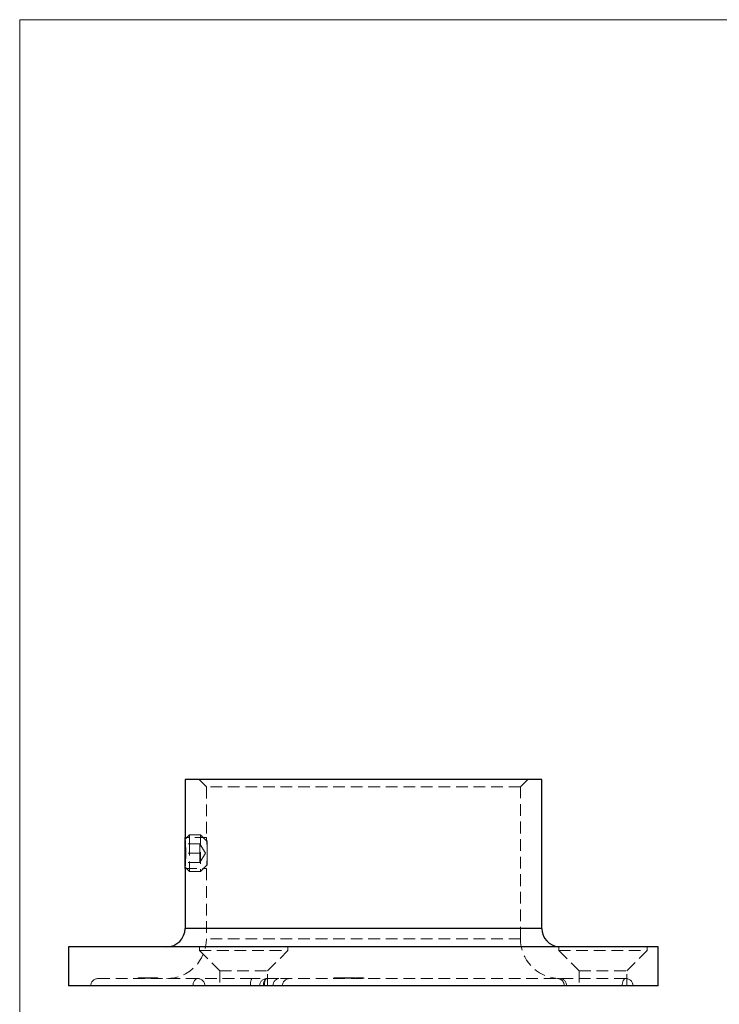
# Model space of a CAD drawing. Units: millimetres. Extents: x 6 to 365, y 6 to 256.
# Drawn here: x 6 to 101, y 123 to 256 of the extents above; entities that cross this region are included whole.
import ezdxf

# ---------------------------------------------------------------- set-up
doc = ezdxf.new("R2010")
doc.units = ezdxf.units.MM
doc.header["$LTSCALE"] = 1.25
doc.linetypes.add('HIDDEN', pattern=[1.905, 1.27, -0.635])

msp = doc.modelspace()

# ---------------------------------------------------------------- linework, layer by layer
at = {"color": 7, "linetype": 'Continuous', "lineweight": 18}
for p, q in [((365, 256.25), (6.25, 256.25)), ((6.25, 256.25), (6.25, 6.25))]:
    msp.add_line(p, q, dxfattribs=at)
at = {"color": 7, "linetype": 'Continuous', "lineweight": 25}
for p, q in [((28.69, 153.23), (28.69, 145.33)), ((77.09, 153.23), (28.69, 153.23)), ((77.09, 133.03), (77.09, 153.23)), ((28.69, 144.18), (28.69, 145.13)), ((28.69, 141.33), (28.69, 144.18)), ((28.69, 141.13), (28.69, 133.03)), ((12.89, 130.53), (12.89, 125.23)), ((92.89, 130.53), (12.89, 130.53)), ((92.89, 125.23), (92.89, 130.53)), ((92.89, 125.23), (12.89, 125.23))]:
    msp.add_line(p, q, dxfattribs=at)
at = {"color": 7, "linetype": 'HIDDEN', "lineweight": 18}
for p, q in [((30.59, 153.23), (31.59, 152.23)), ((74.19, 152.23), (31.59, 152.23)), ((31.59, 152.23), (31.59, 145.33)), ((74.19, 152.23), (75.19, 153.23)), ((74.19, 131.63), (74.19, 152.23)), ((29.29, 145.73), (28.69, 145.13)), ((29.29, 145.73), (29.29, 144.48)), ((30.79, 145.73), (29.29, 145.73)), ((30.79, 145.73), (30.79, 141.07)), ((31.69, 144.83), (30.79, 145.73)), ((31.59, 145.33), (28.69, 145.33)), ((30.69, 144.48), (28.69, 144.48)), ((29.29, 144.48), (29.29, 140.73)), ((30.69, 143.86), (30.69, 144.48)), ((31.44, 143.23), (30.69, 144.48)), ((31.69, 144.83), (31.69, 141.85)), ((30.69, 143.23), (28.69, 143.23)), ((28.78, 143.27), (28.78, 142.97)), ((30.69, 143.23), (30.69, 143.86)), ((30.69, 142.61), (30.69, 143.23)), ((30.69, 141.98), (31.44, 143.23)), ((30.69, 141.98), (28.69, 141.98)), ((30.69, 141.98), (30.69, 142.61)), ((30.79, 140.73), (31.69, 141.63)), ((31.69, 141.85), (31.69, 141.63)), ((28.69, 141.33), (29.29, 140.73)), ((28.69, 141.13), (31.59, 141.13)), ((29.29, 140.73), (30.79, 140.73)), ((30.79, 141.07), (30.79, 140.73)), ((31.59, 141.14), (31.59, 131.63)), ((28.69, 133.03), (77.09, 133.03)), ((74.19, 131.63), (31.59, 131.63)), ((30.64, 130.53), (30.64, 130.03)), ((30.64, 130.03), (42.64, 130.03)), ((30.64, 130.03), (33.39, 127.28)), ((39.89, 127.28), (42.64, 130.03)), ((42.64, 130.03), (42.64, 130.53)), ((79.39, 130.54), (79.39, 130.03)), ((79.39, 130.03), (91.39, 130.03)), ((79.39, 130.03), (82.14, 127.28)), ((79.51, 130.53), (79.54, 130.53)), ((88.64, 127.28), (91.39, 130.03)), ((91.39, 130.03), (91.39, 130.53)), ((33.39, 127.28), (39.89, 127.28)), ((33.39, 127.28), (33.39, 125.23)), ((39.89, 125.23), (39.89, 127.28)), ((82.14, 127.28), (88.64, 127.28)), ((82.14, 127.28), (82.14, 125.23)), ((88.64, 125.23), (88.64, 127.28)), ((30.39, 126.23), (16.89, 126.23)), ((22.34, 126.33), (22.35, 126.33)), ((22.34, 126.33), (22.34, 126.23)), ((22.35, 126.33), (22.35, 126.23)), ((22.35, 126.33), (22.37, 126.33)), ((22.37, 126.33), (22.47, 126.33)), ((22.37, 126.33), (22.37, 126.23)), ((22.37, 126.33), (22.37, 126.33)), ((22.37, 126.33), (22.37, 126.23)), ((22.46, 126.33), (22.46, 126.23)), ((22.47, 126.33), (22.49, 126.33)), ((22.47, 126.33), (22.47, 126.23)), ((22.48, 126.33), (22.48, 126.23)), ((22.49, 126.33), (22.6, 126.33)), ((22.49, 126.33), (22.49, 126.23)), ((22.59, 126.33), (22.59, 126.23)), ((22.6, 126.33), (22.61, 126.33)), ((22.6, 126.33), (22.6, 126.23)), ((22.61, 126.33), (22.61, 126.23)), ((22.61, 126.33), (22.69, 126.33)), ((22.61, 126.33), (22.61, 126.23)), ((22.66, 126.33), (22.66, 126.23)), ((22.69, 126.33), (22.69, 126.23)), ((22.69, 126.33), (22.69, 126.23)), ((22.7, 126.35), (22.7, 126.22)), ((22.7, 126.33), (22.7, 126.23)), ((22.72, 126.35), (22.72, 126.22)), ((22.73, 126.33), (22.73, 126.23)), ((22.73, 126.33), (22.73, 126.33)), ((22.73, 126.33), (22.73, 126.23)), ((22.75, 126.33), (22.75, 126.23)), ((22.76, 126.33), (22.76, 126.23)), ((22.77, 126.33), (22.77, 126.23)), ((22.79, 126.33), (22.79, 126.23)), ((22.8, 126.33), (22.8, 126.23)), ((22.8, 126.33), (22.8, 126.23)), ((22.82, 126.35), (22.82, 126.22)), ((22.82, 126.35), (22.82, 126.22)), ((22.82, 126.33), (22.82, 126.23)), ((22.82, 126.33), (22.82, 126.23)), ((22.82, 126.33), (22.82, 126.23)), ((22.84, 126.33), (22.84, 126.23)), ((22.85, 126.35), (22.85, 126.22)), ((22.85, 126.33), (22.85, 126.23)), ((22.86, 126.33), (22.86, 126.23)), ((22.87, 126.33), (22.87, 126.23)), ((22.92, 126.33), (22.92, 126.23)), ((22.93, 126.33), (22.93, 126.23)), ((22.94, 126.35), (22.94, 126.22)), ((22.94, 126.33), (22.94, 126.23)), ((22.95, 126.35), (22.95, 126.22)), ((22.95, 126.33), (22.95, 126.23)), ((22.95, 126.33), (22.95, 126.23)), ((22.96, 126.33), (22.96, 126.23)), ((22.98, 126.33), (22.98, 126.23)), ((22.99, 126.33), (22.99, 126.23)), ((23, 126.33), (23, 126.23)), ((23, 126.33), (23, 126.23)), ((23.02, 126.33), (23.02, 126.23)), ((23.04, 126.33), (23.04, 126.23)), ((23.05, 126.35), (23.05, 126.22)), ((23.05, 126.35), (23.05, 126.22)), ((23.05, 126.33), (23.05, 126.23)), ((23.06, 126.33), (23.06, 126.23)), ((23.07, 126.35), (23.07, 126.22)), ((23.07, 126.33), (23.07, 126.23)), ((23.1, 126.33), (23.1, 126.23)), ((23.1, 126.33), (23.1, 126.23)), ((23.11, 126.33), (23.11, 126.23)), ((23.13, 126.33), (23.13, 126.23)), ((23.13, 126.33), (23.13, 126.23)), ((23.14, 126.33), (23.14, 126.23)), ((23.14, 126.33), (23.14, 126.23)), ((23.14, 126.33), (23.14, 126.23)), ((23.15, 126.33), (23.15, 126.23)), ((23.17, 126.35), (23.17, 126.22)), ((23.18, 126.35), (23.18, 126.22)), ((23.18, 126.33), (23.18, 126.23)), ((23.18, 126.33), (23.18, 126.23)), ((23.18, 126.33), (23.18, 126.23)), ((23.18, 126.33), (23.18, 126.23)), ((23.22, 126.33), (23.22, 126.23)), ((23.23, 126.33), (23.23, 126.23)), ((23.24, 126.33), (23.24, 126.23)), ((23.24, 126.33), (23.24, 126.23)), ((23.26, 126.33), (23.26, 126.23)), ((23.27, 126.22), (23.27, 126.35)), ((23.27, 126.33), (23.27, 126.23)), ((23.28, 126.35), (23.28, 126.22)), ((23.28, 126.33), (23.28, 126.23)), ((23.29, 126.33), (23.29, 126.23)), ((23.29, 126.33), (23.29, 126.23)), ((23.29, 126.33), (23.29, 126.23)), ((23.3, 126.33), (23.3, 126.23)), ((23.3, 126.33), (23.3, 126.23)), ((23.31, 126.33), (23.31, 126.23)), ((23.33, 126.33), (23.33, 126.23)), ((23.33, 126.33), (23.33, 126.23)), ((23.36, 126.33), (23.36, 126.23)), ((23.36, 126.33), (23.36, 126.23)), ((23.37, 126.33), (23.37, 126.23)), ((23.37, 126.33), (23.37, 126.23)), ((23.37, 126.33), (23.37, 126.23)), ((23.38, 126.33), (23.38, 126.23)), ((23.38, 126.33), (23.38, 126.23)), ((23.39, 126.33), (23.39, 126.33)), ((23.39, 126.33), (23.55, 126.33)), ((23.39, 126.33), (23.39, 126.23)), ((23.39, 126.33), (23.39, 126.23)), ((23.39, 126.33), (23.39, 126.23)), ((23.4, 126.35), (23.4, 126.22)), ((23.4, 126.33), (23.4, 126.23)), ((23.41, 126.33), (23.41, 126.23)), ((23.41, 126.33), (23.41, 126.23)), ((23.41, 126.33), (23.41, 126.23)), ((23.42, 126.33), (23.42, 126.23)), ((23.43, 126.33), (23.54, 126.33)), ((23.43, 126.33), (23.43, 126.23)), ((23.43, 126.33), (23.43, 126.23)), ((23.45, 126.33), (23.45, 126.23)), ((23.5, 126.33), (23.5, 126.23)), ((23.5, 126.33), (23.5, 126.23)), ((23.51, 126.33), (23.51, 126.23)), ((23.51, 126.33), (23.51, 126.23)), ((23.52, 126.33), (23.52, 126.23)), ((23.54, 126.33), (23.54, 126.23)), ((23.54, 126.33), (23.54, 126.23)), ((23.54, 126.33), (23.54, 126.23)), ((23.55, 126.33), (23.55, 126.23)), ((23.57, 126.33), (23.57, 126.23)), ((23.59, 126.35), (23.59, 126.22)), ((23.6, 126.33), (23.6, 126.23)), ((23.6, 126.33), (23.6, 126.23)), ((23.61, 126.33), (23.61, 126.23)), ((23.61, 126.33), (23.61, 126.23)), ((23.62, 126.33), (23.62, 126.23)), ((23.64, 126.33), (23.64, 126.23)), ((23.64, 126.33), (23.64, 126.23)), ((23.65, 126.35), (23.65, 126.22)), ((23.65, 126.33), (23.65, 126.23)), ((23.65, 126.33), (23.65, 126.23)), ((23.66, 126.33), (23.66, 126.23)), ((23.66, 126.33), (23.66, 126.23)), ((23.66, 126.33), (23.66, 126.23)), ((23.67, 126.33), (23.67, 126.23)), ((23.67, 126.33), (23.67, 126.23)), ((23.67, 126.33), (23.67, 126.23)), ((23.68, 126.33), (23.68, 126.23)), ((23.69, 126.33), (23.69, 126.23)), ((23.69, 126.33), (23.69, 126.23)), ((23.69, 126.33), (23.69, 126.23)), ((23.71, 126.35), (23.71, 126.22)), ((23.71, 126.33), (23.71, 126.23)), ((23.71, 126.33), (23.71, 126.23)), ((23.71, 126.33), (23.71, 126.23)), ((23.71, 126.33), (23.71, 126.23)), ((23.72, 126.22), (23.72, 126.35)), ((23.72, 126.33), (23.72, 126.23)), ((23.72, 126.33), (23.72, 126.23)), ((23.72, 126.33), (23.72, 126.23)), ((23.72, 126.33), (23.72, 126.23)), ((23.72, 126.33), (23.72, 126.23)), ((23.73, 126.33), (23.73, 126.23)), ((23.73, 126.33), (23.73, 126.23)), ((23.74, 126.33), (23.74, 126.23)), ((23.74, 126.33), (23.74, 126.23)), ((23.75, 126.33), (23.75, 126.23)), ((23.76, 126.33), (23.76, 126.23)), ((23.77, 126.35), (23.77, 126.22)), ((23.77, 126.33), (23.77, 126.23)), ((23.78, 126.33), (23.78, 126.23)), ((23.79, 126.33), (23.79, 126.23)), ((23.79, 126.33), (23.79, 126.23)), ((23.82, 126.33), (23.82, 126.23)), ((23.82, 126.33), (23.82, 126.23)), ((23.83, 126.33), (23.83, 126.23)), ((23.84, 126.22), (23.84, 126.35)), ((23.86, 126.33), (23.86, 126.23)), ((23.86, 126.33), (23.86, 126.23)), ((23.87, 126.33), (23.87, 126.23)), ((23.89, 126.33), (23.89, 126.23)), ((23.89, 126.33), (23.89, 126.23)), ((23.91, 126.33), (23.91, 126.23)), ((23.93, 126.33), (23.93, 126.23)), ((23.94, 126.33), (23.94, 126.23)), ((23.94, 126.33), (23.94, 126.23)), ((23.94, 126.33), (23.94, 126.23)), ((23.95, 126.33), (23.95, 126.23)), ((23.96, 126.33), (23.96, 126.23)), ((23.97, 126.22), (23.97, 126.35)), ((23.97, 126.33), (23.97, 126.23)), ((23.99, 126.33), (23.99, 126.23)), ((24.01, 126.33), (24.01, 126.23)), ((24.02, 126.33), (24.02, 126.23)), ((24.04, 126.33), (24.04, 126.23)), ((24.06, 126.33), (24.06, 126.23)), ((24.09, 126.22), (24.09, 126.35)), ((24.09, 126.33), (24.09, 126.23)), ((24.09, 126.33), (24.09, 126.23)), ((24.11, 126.33), (24.11, 126.23)), ((24.14, 126.33), (24.14, 126.23)), ((24.29, 126.33), (24.14, 126.33)), ((24.14, 126.33), (24.14, 126.23)), ((24.16, 126.33), (24.16, 126.23)), ((24.16, 126.33), (24.16, 126.23)), ((24.17, 126.33), (24.17, 126.23)), ((24.18, 126.33), (24.18, 126.23)), ((24.19, 126.22), (24.19, 126.35)), ((24.19, 126.33), (24.19, 126.23)), ((24.19, 126.33), (24.19, 126.23)), ((24.2, 126.33), (24.2, 126.23)), ((24.21, 126.33), (24.21, 126.23)), ((24.22, 126.33), (24.22, 126.23)), ((24.23, 126.33), (24.23, 126.23)), ((24.24, 126.33), (24.24, 126.23)), ((24.25, 126.33), (24.25, 126.23)), ((24.27, 126.33), (24.27, 126.23)), ((24.27, 126.33), (24.27, 126.23)), ((24.28, 126.33), (24.28, 126.23)), ((24.29, 126.33), (24.29, 126.23)), ((24.29, 126.33), (24.29, 126.23)), ((24.3, 126.22), (24.3, 126.35)), ((24.32, 126.33), (24.32, 126.23)), ((24.34, 126.33), (24.34, 126.23)), ((24.35, 126.33), (24.35, 126.23)), ((24.36, 126.33), (24.36, 126.23)), ((24.36, 126.33), (24.36, 126.23)), ((24.39, 126.33), (24.39, 126.23)), ((24.4, 126.33), (24.4, 126.23)), ((24.42, 126.33), (24.42, 126.23)), ((24.44, 126.33), (24.44, 126.23)), ((24.45, 126.33), (24.45, 126.23)), ((24.47, 126.33), (24.47, 126.23)), ((24.55, 126.33), (24.55, 126.23)), ((24.56, 126.22), (24.56, 126.35)), ((24.65, 126.33), (24.65, 126.23)), ((24.66, 126.33), (24.66, 126.23)), ((24.67, 126.22), (24.67, 126.35)), ((24.67, 126.33), (24.67, 126.23)), ((24.69, 126.33), (24.69, 126.23)), ((24.81, 126.33), (24.81, 126.23)), ((24.82, 126.22), (24.82, 126.35)), ((24.92, 126.33), (24.92, 126.23)), ((24.94, 126.22), (24.94, 126.35)), ((24.96, 126.33), (24.96, 126.23)), ((24.98, 126.33), (24.99, 126.33)), ((24.99, 126.33), (24.99, 126.23)), ((37.76, 126.23), (30.39, 126.23)), ((88.48, 126.23), (39.8, 126.23)), ((48.89, 126.33), (48.89, 126.23)), ((48.89, 126.33), (50.14, 126.33)), ((49.07, 126.33), (49.07, 126.23)), ((49.2, 126.33), (49.2, 126.23)), ((49.51, 126.33), (49.51, 126.23)), ((49.53, 126.33), (49.53, 126.23)), ((49.57, 126.33), (49.57, 126.23)), ((49.64, 126.33), (49.64, 126.23)), ((49.86, 126.33), (49.86, 126.23)), ((49.87, 126.33), (49.87, 126.23)), ((49.98, 126.33), (49.98, 126.23)), ((50.03, 126.33), (50.03, 126.23)), ((50.16, 126.33), (50.16, 126.23)), ((50.18, 126.33), (51.91, 126.33)), ((50.18, 126.33), (50.18, 126.23)), ((50.22, 126.33), (50.22, 126.23)), ((50.25, 126.33), (50.25, 126.23)), ((50.37, 126.33), (50.37, 126.23)), ((50.42, 126.33), (50.42, 126.23)), ((50.54, 126.33), (50.54, 126.23)), ((50.65, 126.33), (50.65, 126.23)), ((50.66, 126.33), (50.66, 126.23)), ((50.72, 126.33), (50.72, 126.23)), ((50.87, 126.33), (50.87, 126.23)), ((50.89, 126.33), (50.89, 126.23)), ((50.9, 126.33), (50.9, 126.23)), ((51.01, 126.33), (51.01, 126.23)), ((51.03, 126.33), (51.03, 126.23)), ((51.23, 126.33), (51.23, 126.23)), ((51.43, 126.33), (51.43, 126.23)), ((51.44, 126.33), (51.44, 126.23)), ((51.53, 126.33), (51.53, 126.23)), ((51.57, 126.33), (51.57, 126.23)), ((51.59, 126.33), (51.59, 126.23)), ((51.6, 126.33), (51.6, 126.23)), ((51.67, 126.33), (51.67, 126.23)), ((51.87, 126.33), (51.87, 126.23)), ((51.91, 126.33), (51.91, 126.23)), ((51.91, 126.33), (52.35, 126.33)), ((52.08, 126.33), (52.08, 126.23)), ((52.1, 126.33), (52.1, 126.23)), ((52.1, 126.33), (52.1, 126.23)), ((52.2, 126.33), (52.2, 126.23)), ((52.27, 126.33), (52.27, 126.23)), ((52.3, 126.33), (52.3, 126.23)), ((52.35, 126.33), (52.35, 126.23)), ((52.35, 126.33), (52.89, 126.33)), ((52.48, 126.33), (52.48, 126.23)), ((52.58, 126.33), (52.58, 126.23)), ((52.69, 126.33), (52.69, 126.23)), ((52.84, 126.33), (52.84, 126.23)), ((52.89, 126.33), (52.89, 126.23)), ((52.96, 126.33), (52.96, 126.23))]:
    msp.add_line(p, q, dxfattribs=at)
at = {"color": 8, "linetype": 'Continuous', "lineweight": 25}
msp.add_line((77.09, 133.03), (28.69, 133.03), dxfattribs=at)
at = {"color": 7, "linetype": 'HIDDEN', "lineweight": 18, "flags": 128}
for points in [[(29.77, 125.23), (29.78, 125.43), (29.81, 125.62), (29.87, 125.79), (29.95, 125.94), (30.04, 126.06), (30.15, 126.16), (30.27, 126.21), (30.39, 126.23)], [(29.77, 125.23), (29.78, 125.43), (29.81, 125.62), (29.87, 125.79), (29.95, 125.94), (30.04, 126.06), (30.15, 126.16), (30.27, 126.21), (30.39, 126.23)], [(39.8, 126.23), (39.7, 126.21), (39.61, 126.16), (39.52, 126.06), (39.45, 125.94), (39.38, 125.79), (39.34, 125.62), (39.31, 125.43), (39.3, 125.23)], [(39.3, 125.23), (39.31, 125.43), (39.34, 125.62), (39.38, 125.79), (39.45, 125.94), (39.52, 126.06), (39.61, 126.16), (39.7, 126.21), (39.8, 126.23)], [(39.8, 126.23), (39.73, 126.21), (39.66, 126.16), (39.6, 126.06), (39.55, 125.94), (39.5, 125.79), (39.47, 125.62), (39.45, 125.43), (39.44, 125.23)], [(39.44, 125.23), (39.45, 125.43), (39.47, 125.62), (39.5, 125.79), (39.55, 125.94), (39.6, 126.06), (39.66, 126.16), (39.73, 126.21), (39.8, 126.23)], [(88.48, 126.23), (88.38, 126.21), (88.29, 126.16), (88.2, 126.06), (88.13, 125.94), (88.07, 125.79), (88.02, 125.62), (87.99, 125.43), (87.98, 125.23)], [(87.98, 125.23), (87.99, 125.43), (88.02, 125.62), (88.07, 125.79), (88.13, 125.94), (88.2, 126.06), (88.29, 126.16), (88.38, 126.21), (88.48, 126.23)]]:
    msp.add_lwpolyline(points, dxfattribs=at)
at = {"color": 7, "linetype": 'Continuous', "lineweight": 25}
for centre, start, end in [((26.19, 133.03), 270, 0), ((79.59, 133.03), 180, 265.5383)]:
    msp.add_arc(centre, 2.5, start, end, dxfattribs=at)
at = {"color": 7, "linetype": 'HIDDEN', "lineweight": 18}
for centre, radius, start, end in [((26.19, 131.63), 5.4, 270, 0), ((79.59, 131.63), 5.4, 180, 266.0062), ((16.89, 125.23), 1, 90, 180), ((30.39, 125.23), 1, 359.9993, 89.9993), ((39.11, 125.47), 1.55, 150.8032, 188.9616), ((39.8, 125.23), 1, 90, 180), ((41.55, 125.34), 0.906, 98.6961, 186.6236), ((42.89, 125.23), 1, 90, 180), ((79.48, 125.26), 0.972, 358.3218, 88.2172), ((88.47, 125.24), 0.994, 359.6718, 89.668), ((88.48, 125.23), 1, 0, 90)]:
    msp.add_arc(centre, radius, start, end, dxfattribs=at)
at = {"color": 7, "linetype": 'Continuous', "lineweight": 25}
for points, knots in [([(28.78, 143.23), (28.78, 143.29), (28.78, 143.41), (28.78, 143.58), (28.78, 143.76), (28.77, 143.93), (28.77, 144.14), (28.76, 144.35), (28.75, 144.54), (28.74, 144.72), (28.73, 144.88), (28.72, 145.01), (28.71, 145.13), (28.7, 145.22), (28.7, 145.28), (28.69, 145.32), (28.69, 145.33), (28.69, 145.33)], [0, 0, 0, 0, 0.052626, 0.105619, 0.159767, 0.214314, 0.26694, 0.373974, 0.428508, 0.481258, 0.588545, 0.64321, 0.696037, 0.803493, 0.858253, 0.910944, 1, 1, 1, 1]), ([(28.69, 141.13), (28.69, 141.13), (28.69, 141.13), (28.69, 141.14), (28.69, 141.18), (28.7, 141.25), (28.71, 141.34), (28.72, 141.45), (28.73, 141.59), (28.74, 141.75), (28.75, 141.93), (28.76, 142.12), (28.77, 142.33), (28.77, 142.55), (28.78, 142.76), (28.78, 142.93), (28.78, 143.08), (28.78, 143.19), (28.78, 143.23)], [0, 0, 0, 0, 0.003083, 0.055663, 0.16261, 0.217105, 0.269686, 0.376626, 0.43111, 0.48386, 0.591148, 0.645812, 0.698637, 0.80609, 0.860848, 0.895381, 0.964942, 1, 1, 1, 1]), ([(79.51, 130.53), (79.51, 130.53), (79.47, 130.53), (79.42, 130.54), (79.39, 130.54), (79.39, 130.54), (79.4, 130.54)], [0, 0, 0, 0, 0.022455, 0.443404, 0.870366, 1, 1, 1, 1])]:
    msp.add_open_spline(points, degree=3, knots=knots, dxfattribs=at)
at = {"color": 7, "linetype": 'HIDDEN', "lineweight": 18}
for points, knots in [([(31.59, 145.33), (31.59, 145.33), (31.59, 145.34), (31.59, 145.31), (31.6, 145.22), (31.61, 145.08), (31.63, 144.88), (31.65, 144.64), (31.67, 144.35), (31.68, 144.04), (31.69, 143.74), (31.69, 143.47), (31.69, 143.31), (31.69, 143.23)], [0, 0, 0, 0, 0.001991, 0.107363, 0.215793, 0.321165, 0.429568, 0.535376, 0.644239, 0.750246, 0.859346, 0.929239, 1, 1, 1, 1]), ([(31.69, 143.23), (31.69, 143.12), (31.69, 142.88), (31.68, 142.54), (31.67, 142.21), (31.65, 141.92), (31.64, 141.66), (31.62, 141.45), (31.61, 141.28), (31.6, 141.18), (31.59, 141.13), (31.59, 141.14), (31.59, 141.14)], [0, 0, 0, 0, 0.105494, 0.214057, 0.319548, 0.428081, 0.533894, 0.642763, 0.748776, 0.857883, 0.963547, 1, 1, 1, 1]), ([(22.73, 126.33), (22.74, 126.33), (22.77, 126.33), (22.87, 126.33), (22.95, 126.33), (22.98, 126.33)], [0, 0, 0, 0, 0.382411, 0.764593, 1, 1, 1, 1]), ([(23.06, 126.33), (23.08, 126.33), (23.12, 126.33), (23.23, 126.33), (23.31, 126.33), (23.33, 126.33)], [0, 0, 0, 0, 0.421436, 0.841863, 1, 1, 1, 1]), ([(23.6, 126.33), (23.61, 126.33), (23.61, 126.33), (23.63, 126.33), (23.64, 126.33), (23.66, 126.33), (23.67, 126.33), (23.69, 126.33), (23.72, 126.33), (23.74, 126.33), (23.77, 126.33), (23.79, 126.33), (23.82, 126.33), (23.86, 126.33), (23.89, 126.33), (23.92, 126.33), (23.96, 126.33), (24, 126.33), (24.04, 126.33), (24.08, 126.33), (24.13, 126.33), (24.18, 126.33), (24.23, 126.33), (24.28, 126.33), (24.34, 126.33), (24.38, 126.33), (24.39, 126.33)], [0, 0, 0, 0, 0.034206, 0.067534, 0.100426, 0.133215, 0.166122, 0.198963, 0.232149, 0.266075, 0.300537, 0.33543, 0.370878, 0.407489, 0.445044, 0.483978, 0.524391, 0.566485, 0.610628, 0.657271, 0.706589, 0.759047, 0.814417, 0.872895, 0.93487, 1, 1, 1, 1]), ([(24.39, 126.33), (24.41, 126.33), (24.45, 126.33), (24.5, 126.33), (24.55, 126.33), (24.6, 126.33), (24.64, 126.33), (24.68, 126.33), (24.72, 126.33), (24.75, 126.33), (24.78, 126.33), (24.81, 126.33), (24.83, 126.33), (24.86, 126.33), (24.88, 126.33), (24.89, 126.33), (24.91, 126.33), (24.92, 126.33), (24.93, 126.33), (24.93, 126.33), (24.94, 126.33), (24.94, 126.33), (24.94, 126.33), (24.94, 126.33), (24.93, 126.33), (24.92, 126.33), (24.92, 126.33)], [0, 0, 0, 0, 0.064919, 0.126586, 0.185173, 0.240405, 0.292644, 0.341756, 0.38829, 0.432265, 0.474094, 0.514187, 0.55309, 0.590559, 0.627009, 0.662806, 0.698022, 0.73274, 0.766799, 0.800492, 0.83345, 0.866419, 0.899349, 0.932452, 0.965974, 1, 1, 1, 1]), ([(41.26, 126.23), (41.18, 126.23), (40.97, 126.24), (40.61, 126.24), (40.17, 126.25), (39.71, 126.25), (39.24, 126.24), (38.76, 126.24), (38.27, 126.23), (37.93, 126.23), (37.76, 126.23)], [0, 0, 0, 0, 0.080312, 0.213482, 0.348798, 0.484809, 0.612089, 0.739943, 0.869637, 1, 1, 1, 1]), ([(52.93, 126.33), (52.93, 126.33), (52.96, 126.33), (52.96, 126.33), (52.96, 126.33)], [0, 0, 0, 0, 0.0218321, 1, 1, 1, 1]), ([(79.34, 126.24), (79.32, 126.24), (79.27, 126.24), (79.25, 126.24), (79.26, 126.24), (79.27, 126.24), (79.28, 126.24), (79.3, 126.24), (79.34, 126.23), (79.42, 126.21), (79.53, 126.17), (79.67, 126.1), (79.84, 125.98), (79.99, 125.8), (80.09, 125.58), (80.14, 125.39), (80.14, 125.28), (80.13, 125.25)], [0, 0, 0, 0, 0.154749, 0.356904, 0.420189, 0.461002, 0.47507, 0.483145, 0.493358, 0.525633, 0.563725, 0.627303, 0.700408, 0.791495, 0.875409, 0.966099, 1, 1, 1, 1])]:
    msp.add_open_spline(points, degree=3, knots=knots, dxfattribs=at)

doc.saveas('drawing.dxf')
